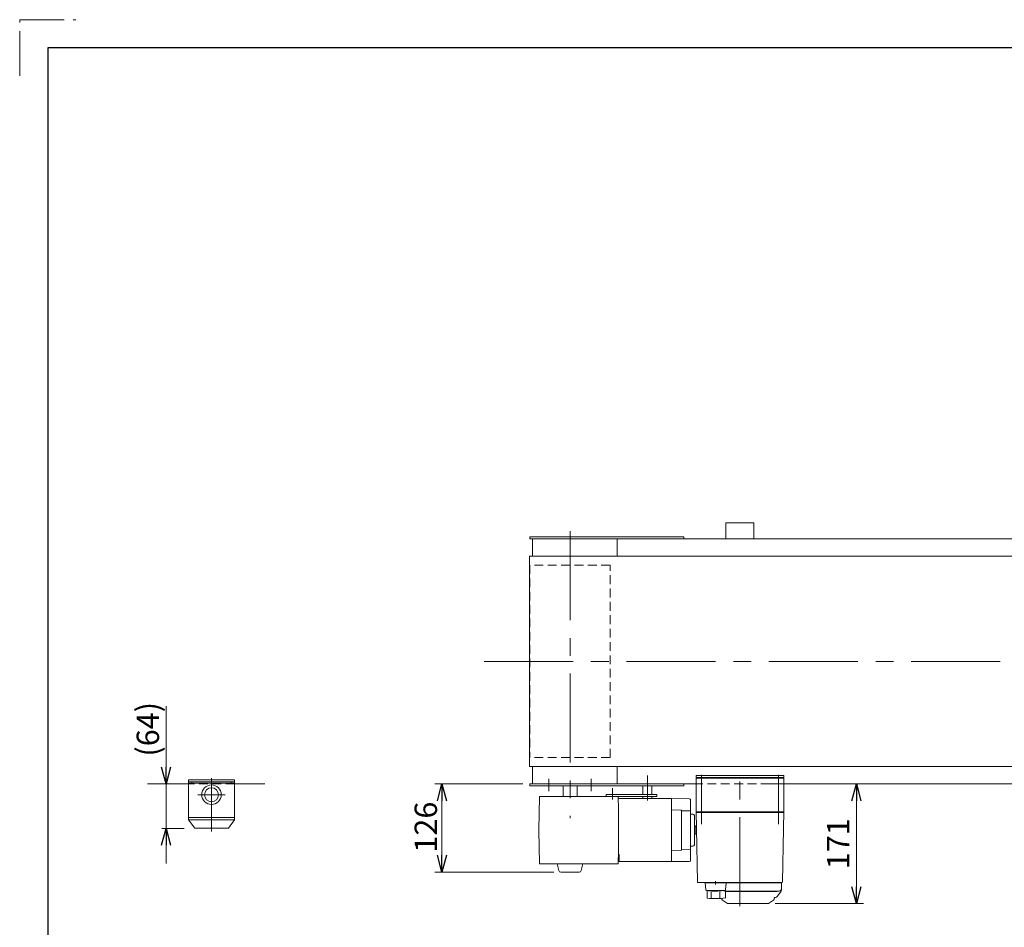
# Model space of a CAD drawing. Units: millimetres. Extents: x -2292 to 2292, y -1544 to 1544.
# Drawn here: x -2292 to -887, y 248 to 1544 of the extents above; entities that cross this region are included whole.
import ezdxf

# ---------------------------------------------------------------- set-up
doc = ezdxf.new("R2010")
doc.units = ezdxf.units.MM
doc.header["$LTSCALE"] = 2
for name, pattern in [('CENTERX2', [101.6, 63.5, -12.7, 12.7, -12.7]), ('DASHED2', [9.525, 6.35, -3.175]), ('PHANTOM', [63.5, 31.75, -6.35, 6.35, -6.35, 6.35, -6.35])]:
    doc.linetypes.add(name, pattern=pattern)
for name, color, linetype in [('12', 7, 'Continuous'), ('17', 7, 'Continuous'), ('2', 7, 'Continuous'), ('6', 7, 'Continuous'), ('ZUWAKU', 7, 'Continuous')]:
    doc.layers.add(name, color=color, linetype=linetype)
doc.styles.add('dcStyle0', font='ＭＳ Ｐゴシック', dxfattribs={"width": 0.75})
doc.dimstyles.new('dc_Rotated', dxfattribs={"dimtxt": 32, "dimasz": 24.000015, "dimexe": 10, "dimexo": 8, "dimgap": 7, "dimtad": 3, "dimdsep": 46, "dimtxsty": 'dcStyle0', "dimblk1": 'OPEN30', "dimblk2": 'OPEN30', "dimsah": 1, "dimcen": 0.09, "dimclrd": 2, "dimclre": 2, "dimclrt": 2, "dimadec": 0, "dimazin": 2, "dimtfac": 1, "dimtdec": 4, "dimtmove": 0, "dimatfit": 3, "dimfxl": 1, "dimarcsym": 0})
doc.dimstyles.new('dc_Rotated_F3', dxfattribs={"dimtxt": 32, "dimasz": 24.000015, "dimexe": 8, "dimexo": 8, "dimgap": 10, "dimtad": 3, "dimdsep": 46, "dimtxsty": 'dcStyle0', "dimblk1": 'OPEN30', "dimblk2": 'OPEN30', "dimsah": 1, "dimcen": 0.09, "dimse2": 1, "dimclrd": 2, "dimclre": 2, "dimclrt": 2, "dimadec": 0, "dimazin": 2, "dimtfac": 1, "dimtdec": 4, "dimtmove": 0, "dimatfit": 3, "dimfxl": 1, "dimarcsym": 0})

# ---------------------------------------------------------------- blocks, each defined once
blk = doc.blocks.new('_Open30')
at = {"color": 0, "linetype": 'ByBlock', "lineweight": -2}
for p, q in [((-1, 0.267949), (0, 0)), ((0, 0), (-1, -0.267949)), ((0, 0), (-1, 0))]:
    blk.add_line(p, q, dxfattribs=at)
blk = doc.blocks.new('*D2')
at = {"color": 2, "linetype": 'Continuous', "lineweight": 13}
for p, q in [((-1574.1, 452.7), (-1699.4, 452.7)), ((-1689.4, 326.7), (-1689.4, 452.7)), ((-1529.6, 326.7), (-1699.4, 326.7))]:
    blk.add_line(p, q, dxfattribs=at)
at = {"color": 2, "xscale": 24.00002246092228, "yscale": 23.99991494578914}
for p, rotation in [((-1689.4, 452.7), 90), ((-1689.4, 326.7), 270)]:
    blk.add_blockref('_Open30', p, dxfattribs=dict(at, rotation=rotation))
at = {"color": 2, "insert": (-1696.4, 391), "char_height": 32, "attachment_point": 8, "rotation": 90, "style": 'dcStyle0'}
blk.add_mtext('\\T1.00;126', dxfattribs=at)
blk = doc.blocks.new('*D25')
at = {"color": 2, "linetype": 'Continuous', "lineweight": 13}
for p, q in [((-1097.8, 281.7), (-1097.8, 452.7)), ((-1213.9, 281.7), (-1087.8, 281.7))]:
    blk.add_line(p, q, dxfattribs=at)
at = {"color": 2, "xscale": 24.00002246092228, "yscale": 23.99991494578914}
for p, rotation in [((-1097.8, 452.7), 90), ((-1097.8, 281.7), 270)]:
    blk.add_blockref('_Open30', p, dxfattribs=dict(at, rotation=rotation))
at = {"color": 2, "insert": (-1107.8, 367.2), "char_height": 32, "attachment_point": 8, "rotation": 90, "style": 'dcStyle0'}
blk.add_mtext('\\T1.00;171', dxfattribs=at)
blk = doc.blocks.new('*D35')
at = {"color": 2, "linetype": 'Continuous', "lineweight": 13}
for p, q in [((-2083.1, 563.7), (-2083.1, 452.7)), ((-2083.1, 389.1), (-2083.1, 452.7)), ((-2057.2, 389.1), (-2089.1, 389.1)), ((-2083.1, 339.1), (-2083.1, 389.1))]:
    blk.add_line(p, q, dxfattribs=at)
at = {"color": 2, "xscale": 24.00002246092228, "yscale": 23.99991494578914}
for p, rotation in [((-2083.1, 452.7), 270), ((-2083.1, 389.1), 90)]:
    blk.add_blockref('_Open30', p, dxfattribs=dict(at, rotation=rotation))
at = {"color": 4, "insert": (-2093.1, 491.7), "char_height": 32, "attachment_point": 7, "rotation": 90, "style": 'dcStyle0'}
blk.add_mtext('\\T1.00;(64)', dxfattribs=at)
blk = doc.blocks.new('DC_GROUP_W_FB23HS_S_010_8_4')
at = {"layer": '6', "color": 7, "linetype": 'Continuous', "lineweight": 13}
for p, q in [((-1326.6, 461.7), (-1326.6, 464.7)), ((-1326.6, 464.7), (-1201.6, 464.7)), ((-1201.6, 464.7), (-1201.6, 461.7)), ((-1201.6, 461.7), (-1326.6, 461.7))]:
    blk.add_line(p, q, dxfattribs=at)
blk = doc.blocks.new('DC_GROUP_W_FB23HS_S_010_8_3')
at = {"layer": '6', "color": 3, "linetype": 'CENTERX2', "lineweight": 13}
for p, q in [((-1319.1, 465.7), (-1319.1, 395.2)), ((-1264.1, 278.2), (-1264.1, 472.5)), ((-1209.1, 395.2), (-1209.1, 465.7))]:
    blk.add_line(p, q, dxfattribs=at)
at = {"layer": '6', "color": 7, "linetype": 'Continuous', "lineweight": 18}
for p, q in [((-1326.6, 460.7), (-1201.6, 460.7)), ((-1326.6, 412.7), (-1326.6, 460.7)), ((-1325.1, 461.7), (-1313.1, 461.7)), ((-1325.1, 460.7), (-1325.1, 461.7)), ((-1316.9, 460.7), (-1316.9, 461.7)), ((-1313.8, 461.7), (-1313.8, 460.7)), ((-1313.3, 460.7), (-1313.3, 461.7)), ((-1313.1, 460.7), (-1313.1, 461.7)), ((-1215.1, 461.7), (-1203.1, 461.7)), ((-1215.1, 460.7), (-1215.1, 461.7)), ((-1214.9, 460.7), (-1214.9, 461.7)), ((-1214.4, 461.7), (-1214.4, 460.7)), ((-1211.3, 460.7), (-1211.3, 461.7)), ((-1203.1, 460.7), (-1203.1, 461.7)), ((-1201.6, 412.7), (-1201.6, 460.7)), ((-1325.6, 411.7), (-1326.6, 412.7)), ((-1201.6, 412.7), (-1326.6, 412.7)), ((-1326.6, 411.7), (-1326.3, 390.2)), ((-1326.6, 411.7), (-1201.6, 411.7)), ((-1320.6, 411.7), (-1320.6, 412.7)), ((-1207.6, 411.7), (-1207.6, 412.7)), ((-1202.6, 411.7), (-1201.6, 412.7)), ((-1202, 390.2), (-1201.6, 411.7)), ((-1326.2, 388.9), (-1324.9, 312.7)), ((-1203.4, 312.7), (-1202, 388.9)), ((-1323.9, 311.7), (-1312.6, 311.7)), ((-1204.6, 311.2), (-1301.4, 311.2)), ((-1298.9, 314), (-1298.9, 309)), ((-1291.8, 311.7), (-1204.4, 311.7)), ((-1218.8, 311.7), (-1218.8, 311.7)), ((-1213.4, 311.2), (-1213.4, 311.7)), ((-1204.6, 303.2), (-1204.6, 311.2)), ((-1208.1, 299.7), (-1284.9, 299.7)), ((-1284.9, 299.2), (-1211.9, 299.2)), ((-1211.6, 299.5), (-1211.6, 299.7)), ((-1206.7, 297.5), (-1210.5, 292.5)), ((-1288.8, 286.8), (-1281.9, 281.9)), ((-1223.9, 281.7), (-1281.3, 281.7)), ((-1223.4, 281.9), (-1216.4, 286.8))]:
    blk.add_line(p, q, dxfattribs=at)
at = {"layer": '6', "color": 7, "linetype": 'Continuous', "lineweight": 13}
for p, q in [((-1313.8, 311.2), (-1313, 301.6)), ((-1283.9, 311.2), (-1313.8, 311.2)), ((-1312.9, 311.7), (-1215.7, 311.7)), ((-1312.9, 311.2), (-1312.9, 311.7)), ((-1284.9, 311.2), (-1284.9, 311.7)), ((-1284.8, 301.6), (-1283.9, 311.2)), ((-1312, 300.7), (-1285.8, 300.7)), ((-1310.9, 289.5), (-1310.9, 300.7)), ((-1305.2, 290), (-1305.2, 298.6)), ((-1292.6, 290), (-1292.6, 298.7)), ((-1287.6, 300.7), (-1287.6, 300.2)), ((-1287.6, 300.2), (-1284.9, 300.2)), ((-1284.9, 289.7), (-1284.9, 300.2))]:
    blk.add_line(p, q, dxfattribs=at)
at = {"layer": '6', "color": 7, "linetype": 'Continuous', "lineweight": 18}
for centre, radius, start, end in [((-1323.9, 312.7), 1, 181, 270), ((-1204.4, 312.7), 1, 270, 359), ((-1211.9, 299.5), 0.3, 270, 0), ((-1208.1, 303.2), 3.5, 270, 0), ((-1214.6, 303.6), 10, 322.6085, 354.6209), ((-1287.1, 289.2), 3, 180, 235), ((-1281.3, 282.7), 1, 235, 270), ((-1223.9, 282.7), 1, 270, 305), ((-1218.1, 289.2), 3, 305, 0), ((-1214.1, 289.3), 1, 98.4565, 180), ((-1215.1, 296), 5.8, 278.4565, 322.6085)]:
    blk.add_arc(centre, radius, start, end, dxfattribs=at)
at = {"layer": '6', "color": 7, "linetype": 'Continuous', "lineweight": 13}
for centre, radius, start, end in [((-1312, 301.7), 1, 185.1707, 270), ((-1298.9, 399.6), 100, 264.2347, 276.474), ((-1285.8, 301.7), 1, 270, 354.83), ((-1298.9, 388.8), 100, 263.1087, 278.049)]:
    blk.add_arc(centre, radius, start, end, dxfattribs=at)
at = {"layer": '6', "color": 7, "linetype": 'Continuous', "lineweight": 18}
for points, knots in [([(-1326.3, 390.2), (-1326.3, 390.2), (-1326.3, 390.2), (-1326.3, 390.2), (-1326.3, 390.2), (-1326.3, 390.2), (-1326.3, 390.1), (-1326.3, 390.1), (-1326.3, 390.1)], [0, 0, 0, 0, 0.00030024, 0.00303866, 0.00896972, 0.02675573, 0.03903377, 0.05410554, 0.05410554, 0.05410554, 0.05410554]), ([(-1326.3, 390.1), (-1326.3, 390.1), (-1326.3, 390.1), (-1326.3, 390.1), (-1326.3, 390.1), (-1326.3, 390.1), (-1326.2, 390), (-1326.2, 390), (-1326.2, 389.9), (-1326.2, 389.9), (-1326.2, 389.9), (-1326.2, 389.9)], [0, 0, 0, 0, 0.0009211, 0.0018525, 0.0027941, 0.044155, 0.10527, 0.1833216, 0.1852741, 0.1872371, 0.1892107, 0.1892107, 0.1892107, 0.1892107]), ([(-1326.2, 389.9), (-1326.2, 389.9), (-1326.2, 389.9), (-1326.2, 389.8), (-1326.2, 389.7), (-1326.2, 389.7)], [0, 0, 0, 0, 0.0792271, 0.1764533, 0.2850855, 0.2850855, 0.2850855, 0.2850855]), ([(-1326.2, 389.7), (-1326.2, 389.6), (-1326.2, 389.5), (-1326.2, 389.4), (-1326.2, 389.4), (-1326.2, 389.3), (-1326.2, 389.3), (-1326.2, 389.3), (-1326.2, 389.3)], [0, 0, 0, 0, 0.1059087, 0.2241558, 0.346832, 0.3485596, 0.3502881, 0.3520175, 0.3520175, 0.3520175, 0.3520175]), ([(-1326.2, 389.3), (-1326.2, 389.3), (-1326.2, 389.2), (-1326.2, 389), (-1326.2, 389), (-1326.2, 388.9)], [0, 0, 0, 0, 0.1253706, 0.2587878, 0.3910246, 0.3910246, 0.3910246, 0.3910246]), ([(-1202, 390.1), (-1202, 390.1), (-1202, 390.1), (-1202, 390.2), (-1202, 390.2), (-1202, 390.2), (-1202, 390.2), (-1202, 390.2), (-1202, 390.2)], [0, 0, 0, 0, 0.0204405, 0.03583129, 0.04923699, 0.05233386, 0.05391176, 0.05410554, 0.05410554, 0.05410554, 0.05410554]), ([(-1202, 390.1), (-1202, 390.1), (-1202, 390.1), (-1202, 390.2), (-1202, 390.2), (-1202, 390.2), (-1202, 390.2), (-1202, 390.2), (-1202, 390.2)], [0, 0, 0, 0, 0.02050562, 0.03594692, 0.04948587, 0.05262464, 0.05429829, 0.05451484, 0.05451484, 0.05451484, 0.05451484]), ([(-1202, 389.9), (-1202, 389.9), (-1202, 389.9), (-1202, 389.9), (-1202, 390), (-1202, 390), (-1202, 390.1), (-1202, 390.1), (-1202, 390.1), (-1202, 390.1), (-1202, 390.1), (-1202, 390.1)], [0, 0, 0, 0, 0.0019396, 0.0038691, 0.0057883, 0.08384, 0.1449552, 0.186316, 0.1872051, 0.1880849, 0.1889557, 0.1889557, 0.1889557, 0.1889557]), ([(-1202, 389.7), (-1202, 389.7), (-1202, 389.8), (-1202, 389.9), (-1202, 389.9), (-1202, 389.9)], [0, 0, 0, 0, 0.1087665, 0.206108, 0.2854046, 0.2854046, 0.2854046, 0.2854046]), ([(-1202, 389.3), (-1202, 389.3), (-1202, 389.3), (-1202, 389.3), (-1202, 389.4), (-1202, 389.4), (-1202, 389.5), (-1202, 389.6), (-1202, 389.7)], [0, 0, 0, 0, 0.0018218, 0.0036427, 0.0054626, 0.1280544, 0.2462233, 0.3520761, 0.3520761, 0.3520761, 0.3520761]), ([(-1202, 388.9), (-1202, 389), (-1202, 389), (-1202, 389.2), (-1202, 389.3), (-1202, 389.3)], [0, 0, 0, 0, 0.1321405, 0.265459, 0.3907477, 0.3907477, 0.3907477, 0.3907477])]:
    blk.add_open_spline(points, degree=3, knots=knots, dxfattribs=at)
at = {"layer": '6', "linetype": 'Continuous'}
blk.add_blockref('DC_GROUP_W_FB23HS_S_010_8_4', (0, 0), dxfattribs=at)

msp = doc.modelspace()

# ---------------------------------------------------------------- linework, layer by layer
at = {"color": 7, "linetype": 'Continuous', "lineweight": 13}
for p, q in [((-1284.12686071, 825.70840399), (-1244.12686071, 825.70840399)), ((-1284.12686071, 825.70840399), (-1284.12686071, 802.70840399)), ((-1244.12686071, 825.70840399), (-1244.12686071, 802.70840399)), ((-1564.12686071, 805.70840399), (-1564.12686071, 802.70840399)), ((-1564.12686071, 805.70840399), (-1344.12686071, 805.70840399)), ((-1564.12686071, 802.70840399), (315.87313929, 802.70840399)), ((-1560.12686071, 802.70840399), (-1560.12686071, 777.70840399)), ((-1439.12686071, 802.70840399), (-1439.12686071, 777.70840399)), ((-1344.12686071, 805.70840399), (-1344.12686071, 802.70840399)), ((-1564.57686071, 777.70840399), (-1564.57686071, 477.70840399)), ((-1564.57686071, 777.70840399), (436.67313929, 777.70840399)), ((-1564.57686071, 477.70840399), (436.67313929, 477.70840399)), ((-1560.12686071, 452.70840399), (-1560.12686071, 477.70840399)), ((-1439.12686071, 452.70840399), (-1439.12686071, 477.70840399)), ((-2051.22206793, 452.70840399), (-2109.46769702, 452.70840399)), ((-2051.22206793, 458.70840399), (-1985.22206793, 458.70840399)), ((-2051.22206793, 458.70840399), (-2051.22206793, 401.60840399)), ((-2051.22206793, 455.70840399), (-1985.22206793, 455.70840399)), ((-1985.22206793, 458.70840399), (-1985.22206793, 401.60840399)), ((-1564.12686071, 452.70840399), (-1326.62686071, 452.70840399)), ((-1564.12686071, 449.70840399), (-1564.12686071, 452.70840399)), ((-1344.12686071, 449.70840399), (-1564.12686071, 449.70840399)), ((-1516.62686071, 434.70840399), (-1516.62686071, 449.70840399)), ((-1496.62686071, 449.68407608), (-1496.62686071, 434.70840399)), ((-1402.6206881, 449.70840399), (-1402.6206881, 437.70840399)), ((-1389.6206881, 437.70840399), (-1389.6206881, 449.70840399)), ((-1344.12686071, 452.70840399), (-1344.12686071, 449.70840399)), ((315.87313929, 452.70840399), (-1221.62686071, 452.70840399)), ((-1455.12690131, 434.70840399), (-1455.12690131, 437.70840399)), ((-1455.12690131, 437.70840399), (-1382.74267355, 437.70840399)), ((-1382.74267355, 437.70840399), (-1382.74267355, 434.70840399)), ((-1550.28903071, 434.70840399), (-1551.12686071, 386.70840399)), ((-1382.74267355, 434.70840399), (-1550.28903071, 434.70840399)), ((-1437.63308671, 415.70840399), (-1437.96469071, 434.70840399)), ((-1361.62656071, 431.70840399), (-1435.94692871, 431.70840399)), ((-1402.6206881, 434.70840399), (-1402.6206881, 431.70840399)), ((-1389.6206881, 431.70840399), (-1389.6206881, 434.70840399)), ((-1437.63308671, 415.70840399), (-1437.63308671, 357.70840399)), ((-1550.28903071, 338.70840399), (-1551.12686071, 386.70840399)), ((-1437.63308671, 357.70840399), (-1437.96469071, 338.70840399)), ((-1436.25656071, 351.70840399), (-1437.73780376, 351.70840399)), ((-1436.25656071, 341.70840399), (-1436.25656071, 351.70840399)), ((-1550.28903071, 338.70840399), (-1437.96469071, 338.70840399)), ((-1525.12034084, 338.70840399), (-1522.50074704, 328.93194686)), ((-1488.13338024, 338.70840399), (-1490.75297404, 328.93194686)), ((-1436.25656071, 341.70840399), (-1361.62656071, 341.70840399)), ((-1493.65075152, 326.70840399), (-1519.60296956, 326.70840399))]:
    msp.add_line(p, q, dxfattribs=at)
at = {"color": 3, "linetype": 'CENTERX2', "lineweight": 13}
for p, q in [((-1506.62686071, 813.37490306), (-1506.62686071, 403.79870794)), ((-1629.11298344, 627.70840399), (454.25056216, 627.70840399)), ((-1396.1206881, 464.70840399), (-1396.1206881, 429.10840399)), ((-1536.62686071, 459.70840399), (-1536.62686071, 442.20840399)), ((-1476.62686071, 459.70840399), (-1476.62686071, 442.20840399)), ((-1446.12686071, 446.70840399), (-1446.12686071, 430.46759337))]:
    msp.add_line(p, q, dxfattribs=at)
at = {"color": 4, "linetype": 'DASHED2', "lineweight": 13}
for p, q in [((-1563.77686071, 765.20467979), (-1563.77686071, 490.20840399)), ((-1449.47686071, 765.20467979), (-1563.77686071, 765.20467979)), ((-1449.47686071, 490.20840399), (-1449.47686071, 765.20467979)), ((-1449.47686071, 490.20840399), (-1563.77686071, 490.20840399)), ((-1985.22206793, 452.70840399), (-2051.22206793, 452.70840399)), ((-1221.62686071, 452.70840399), (-1326.62686071, 452.70840399))]:
    msp.add_line(p, q, dxfattribs=at)
at = {"color": 7, "linetype": 'Continuous', "lineweight": 13}
for centre, radius, start, end in [((-1435.94692871, 433.70840399), 2, 181.0000000004, 270), ((-1519.60296956, 329.70840399), 3, 195.0000000227, 270), ((-1493.65075152, 329.70840399), 3, 270, 344.9999999773)]:
    msp.add_arc(centre, radius, start, end, dxfattribs=at)
at = {"layer": '12', "color": 7, "linetype": 'Continuous', "lineweight": 13}
msp.add_line((-1985.22206793, 452.70840399), (-1942.15640745, 452.70840399), dxfattribs=at)
at = {"layer": '17', "color": 7, "linetype": 'Continuous', "lineweight": 13}
for p, q in [((-1361.62656071, 431.70840399), (-1336.59457771, 431.31078999)), ((-1361.62656071, 431.70840399), (-1361.62656071, 341.70840399)), ((-1336.62631671, 431.31921299), (-1335.36960271, 430.98504599)), ((-1334.62656071, 430.01861499), (-1334.62656071, 343.39816199)), ((-1348.11349871, 415.35449099), (-1361.62656071, 415.70840399)), ((-1347.62656071, 414.85461299), (-1347.62656071, 358.56219399)), ((-1334.62656071, 414.01791299), (-1347.62656071, 414.35839799)), ((-1334.62656071, 409.70840399), (-1331.12656071, 409.70840399)), ((-1329.12656071, 407.70840399), (-1329.12656071, 365.70840399)), ((-1328.12656071, 392.70840399), (-1328.62656071, 392.70840399)), ((-1328.12656071, 380.70840399), (-1328.62656071, 380.70840399)), ((-1327.12656071, 391.70840399), (-1327.12656071, 381.70840399)), ((-1361.62656071, 357.70840399), (-1348.11349871, 358.06228499)), ((-1334.62656071, 359.39889399), (-1347.62656071, 359.05840999)), ((-1334.62656071, 363.70840399), (-1331.12656071, 363.70840399)), ((-1361.62656071, 341.70840399), (-1336.59457771, 342.10601699)), ((-1336.62631671, 342.09756399), (-1335.36960271, 342.43176199))]:
    msp.add_line(p, q, dxfattribs=at)
at = {"layer": '17', "color": 3, "linetype": 'Continuous', "lineweight": 13}
for p, q in [((-1327.12656071, 390.55840999), (-1326.25127217, 390.55840999)), ((-1327.12656071, 382.85839799), (-1326.12325496, 382.85839799))]:
    msp.add_line(p, q, dxfattribs=at)
at = {"layer": '17', "color": 7, "linetype": 'Continuous', "lineweight": 13}
for centre, radius, start, end in [((-1335.62656071, 430.01861499), 1, 0, 75.1087489998), ((-1348.12656071, 414.85461299), 0.5, 0, 88.4963989991), ((-1331.12656071, 407.70840399), 2, 0, 90), ((-1328.62656071, 393.20840399), 0.5, 180, 270), ((-1328.62656071, 380.20840399), 0.5, 90, 180), ((-1328.12656071, 391.70840399), 1, 0, 90), ((-1328.12656071, 381.70840399), 1, 270, 0), ((-1331.12656071, 365.70840399), 2, 270, 0), ((-1335.62656071, 343.39816199), 1, 284.8912510002, 0)]:
    msp.add_arc(centre, radius, start, end, dxfattribs=at)
at = {"layer": '17', "color": 7, "linetype": 'DASHED2', "lineweight": 13}
msp.add_arc((-1348.12656071, 358.56219399), 0.5, 271.5036010009, 0, dxfattribs=at)
at = {"layer": '2', "color": 7, "linetype": 'Continuous', "lineweight": 13}
for p, q in [((-2051.22206793, 453.70840399), (-1985.22206793, 453.70840399)), ((-2046.22206793, 455.70840399), (-2046.22206793, 453.70840399)), ((-1990.22206793, 453.70840399), (-1990.22206793, 455.70840399)), ((-2051.22206793, 404.60840399), (-1985.22206793, 404.60840399)), ((-2051.22206793, 401.60840399), (-1985.22206793, 401.60840399)), ((-2051.22206793, 401.60840399), (-2042.22206793, 389.60840399)), ((-1985.22206793, 401.60840399), (-1994.22206793, 389.60840399)), ((-1994.22206793, 389.60840399), (-2042.22206793, 389.60840399))]:
    msp.add_line(p, q, dxfattribs=at)
at = {"layer": '2', "color": 3, "linetype": 'CENTERX2', "lineweight": 13}
for p, q in [((-2018.22206793, 460.86816105), (-2018.22206793, 384.91171518)), ((-2037.72206793, 437.20840399), (-1998.72206793, 437.20840399))]:
    msp.add_line(p, q, dxfattribs=at)
at = {"layer": '2', "color": 7, "linetype": 'Continuous', "lineweight": 13}
for radius in [13.91678519, 10]:
    msp.add_circle((-2018.22206793, 437.20840399), radius, dxfattribs=at)
at = {"layer": 'ZUWAKU', "color": 91, "linetype": 'PHANTOM', "lineweight": 13}
for p, q in [((-2292, 1464), (-2292, 1544)), ((-2292, 1544), (-2212, 1544))]:
    msp.add_line(p, q, dxfattribs=at)
at = {"layer": 'ZUWAKU', "color": 7, "linetype": 'Continuous', "lineweight": 25}
for p, q in [((2252, 1504), (-2252, 1504)), ((-2252, 1504), (-2252, -1504))]:
    msp.add_line(p, q, dxfattribs=at)

# ---------------------------------------------------------------- block references
at = {"layer": '6', "linetype": 'Continuous'}
msp.add_blockref('DC_GROUP_W_FB23HS_S_010_8_3', (0, 0), dxfattribs=at)

# ---------------------------------------------------------------- dimensions: what is measured, and where the dimension line sits
at = {"linetype": 'Continuous', "lineweight": 13}
dim = msp.add_linear_dim(base=(-2083.08247542, 452.70840399), p1=(-2049.22206793, 389.10840399), p2=(-2083.08247542, 452.70840399), angle=90, text='(64)', dimstyle='dc_Rotated_F3', override={"dimtxt": 32, "dimasz": 24.000015, "dimexe": 6, "dimexo": 8, "dimgap": 10, "dimtad": 3, "dimtih": 0, "dimtoh": 0, "dimdec": 2, "dimlfac": 1, "dimzin": 8, "dimtxsty": 'dcStyle0', "dimblk1": 'Open30', "dimblk2": 'Open30', "dimsah": 1, "dimse2": 1, "dimclrd": 2, "dimclre": 2, "dimclrt": 4, "dimazin": 2, "dimtofl": 1, "dimtolj": 0, "dimtzin": 8, "dimarcsym": 1}, dxfattribs=at)
dim.commit()
dim.dimension.update_dxf_attribs({"geometry": '*D35', "text_midpoint": (-2083.08247542, 523.68840399), "dimtype": 160})
for base, p1, p2, dimstyle, override, picture, middle in [((-1689.37686071, 452.70840399), (-1521.60296956, 326.70840399), (-1566.12686071, 452.70840399), 'dc_Rotated', {"dimtxt": 32, "dimasz": 24.000015, "dimexe": 10, "dimexo": 8, "dimgap": 7, "dimtad": 3, "dimtih": 0, "dimtoh": 0, "dimdec": 2, "dimlfac": 1, "dimzin": 8, "dimtxsty": 'dcStyle0', "dimblk1": 'Open30', "dimblk2": 'Open30', "dimsah": 1, "dimclrd": 2, "dimclre": 2, "dimclrt": 2, "dimazin": 2, "dimtofl": 1, "dimtolj": 0, "dimtzin": 8, "dimarcsym": 1}, '*D2', (-1689.37686071, 391.02761109)), ((-1097.83377651, 452.70840399), (-1221.94035985, 281.70840788), (-1097.83377651, 452.70840399), 'dc_Rotated_F3', {"dimtxt": 32, "dimasz": 24.000015, "dimexe": 8, "dimexo": 8, "dimgap": 10, "dimtad": 3, "dimtih": 0, "dimtoh": 0, "dimdec": 2, "dimlfac": 1, "dimzin": 8, "dimtxsty": 'dcStyle0', "dimblk1": 'Open30', "dimblk2": 'Open30', "dimsah": 1, "dimse2": 1, "dimclrd": 2, "dimclre": 2, "dimclrt": 2, "dimazin": 2, "dimtofl": 1, "dimtolj": 0, "dimtzin": 8, "dimarcsym": 1}, '*D25', (-1097.83377651, 367.20840594))]:
    dim = msp.add_linear_dim(base=base, p1=p1, p2=p2, angle=90, dimstyle=dimstyle, override=override, dxfattribs=at)
    dim.commit()
    dim.dimension.update_dxf_attribs({"geometry": picture, "text_midpoint": middle, "dimtype": 160})

doc.saveas('drawing.dxf')
